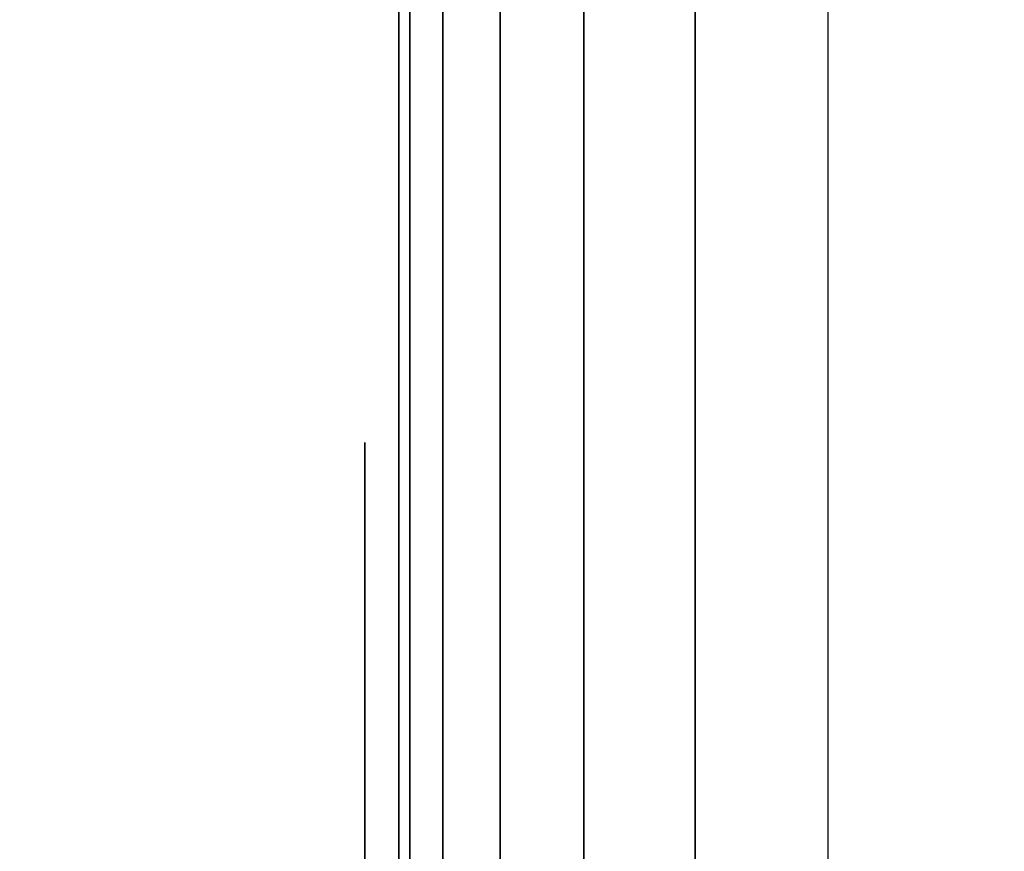
# Model space of a CAD drawing. Units: inches. Extents: x -0.2 to 27, y -31 to 0.
# Drawn here: x 26.1 to 26.4, y -4.1 to -3.9 of the extents above; entities that cross this region are included whole.
import ezdxf

# ---------------------------------------------------------------- set-up
doc = ezdxf.new("R2010")
doc.units = ezdxf.units.IN
doc.header["$MEASUREMENT"] = 0
for name, color, linetype in [('A-FURN-3-STORAGE-LOWER-WOOD-SHELF-ABS-WRAP', 250, 'Continuous'), ('A-FURN-3-STORAGE-LOWER-WOOD-SHELF-CORE-EDGE-HORIZONTAL', 255, 'Continuous'), ('A-FURN-3-STORAGE-LOWER-WOOD-SHELF-CORE-SURFACE-HORIZONTAL', 255, 'Continuous'), ('A-FURN-3-STORAGE-LOWER-WOOD-SIDEPANEL-EDGE-HORIZONTAL', 255, 'Continuous'), ('A-FURN-3-STORAGE-LOWER-WOOD-SIDEPANEL-HOLE', 250, 'Continuous'), ('A-FURN-3-STORAGE-LOWER-WOOD-SIDEPANEL-SURFACE-VERTICAL', 255, 'Continuous'), ('A-FURN-3-STORAGE-LOWER-WOOD-TOP-SURFACE-HORIZONTAL', 255, 'Continuous')]:
    doc.layers.add(name, color=color, linetype=linetype)

msp = doc.modelspace()

# ---------------------------------------------------------------- linework, layer by layer
at = {"layer": 'A-FURN-3-STORAGE-LOWER-WOOD-SHELF-ABS-WRAP'}
for points in [[(26.25, -0.875, 4.37497), (26.25, -28.18664, 4.37497), (0.75, -28.18664, 4.37497), (0.75, -0.875, 4.37497)], [(0.75, -0.875, 4.4531), (0.75, -28.18649, 4.4531), (26.25, -28.18649, 4.4531), (26.25, -0.875, 4.4531)], [(26.25, -0.875, 51.67177), (26.25, -28.18664, 51.67177), (18.25, -28.18664, 51.67177), (18.25, -0.875, 51.67177)], [(18.25, -0.875, 51.7499), (18.25, -28.18649, 51.7499), (26.25, -28.18649, 51.7499), (26.25, -0.875, 51.7499)], [(26.25, -0.875, 67.61677), (26.25, -28.18664, 67.61677), (18.25, -28.18664, 67.61677), (18.25, -0.875, 67.61677)], [(18.25, -0.875, 67.6949), (18.25, -28.18649, 67.6949), (26.25, -28.18649, 67.6949), (26.25, -0.875, 67.6949)]]:
    msp.add_3dface(points, dxfattribs=at)
at = {"layer": 'A-FURN-3-STORAGE-LOWER-WOOD-SHELF-ABS-WRAP', "invisible_edges": 1}
for points in [[(26.25, -28.18649, 4.4531), (26.25, -28.18664, 4.37497), (26.25, -0.875, 4.37497), (26.25, -0.875, 4.4531)], [(26.25, -28.18649, 51.7499), (26.25, -28.18664, 51.67177), (26.25, -0.875, 51.67177), (26.25, -0.875, 51.7499)], [(26.25, -28.18649, 67.6949), (26.25, -28.18664, 67.61677), (26.25, -0.875, 67.61677), (26.25, -0.875, 67.6949)]]:
    msp.add_3dface(points, dxfattribs=at)
at = {"layer": 'A-FURN-3-STORAGE-LOWER-WOOD-SHELF-CORE-EDGE-HORIZONTAL', "invisible_edges": 1}
for points in [[(26.25, -28.18664, 4.37497), (26.25, -28.4375, 3.62497), (26.25, -0.875, 3.62497), (26.25, -0.875, 4.37497)], [(26.25, -28.18664, 51.67177), (26.25, -28.4375, 50.92177), (26.25, -0.875, 50.92177), (26.25, -0.875, 51.67177)], [(26.25, -28.18664, 67.61677), (26.25, -28.4375, 66.86677), (26.25, -0.875, 66.86677), (26.25, -0.875, 67.61677)]]:
    msp.add_3dface(points, dxfattribs=at)
at = {"layer": 'A-FURN-3-STORAGE-LOWER-WOOD-SHELF-CORE-SURFACE-HORIZONTAL'}
for points in [[(26.25, -0.875, 3.62497), (26.25, -28.4375, 3.62497), (0.75, -28.4375, 3.62497), (0.75, -0.875, 3.62497)], [(26.25, -0.875, 50.92177), (26.25, -28.4375, 50.92177), (18.25, -28.4375, 50.92177), (18.25, -0.875, 50.92177)], [(26.25, -0.875, 66.86677), (26.25, -28.4375, 66.86677), (18.25, -28.4375, 66.86677), (18.25, -0.875, 66.86677)]]:
    msp.add_3dface(points, dxfattribs=at)
at = {"layer": 'A-FURN-3-STORAGE-LOWER-WOOD-SIDEPANEL-EDGE-HORIZONTAL'}
msp.add_3dface([(26.875, -29.75, 0.49997), (26.375, -29.75, 0.49997), (26.375, -0.125, 0.49997), (26.875, -0.125, 0.49997)], dxfattribs=at)
at = {"layer": 'A-FURN-3-STORAGE-LOWER-WOOD-SIDEPANEL-HOLE'}
for points, invisible_edges in [([(26.24005, -4, 13.08976), (26.24005, -4.00426, 13.05741), (26.24005, -4.00426, 13.12211), (26.24005, -4, 13.08976)], 2), ([(26.24005, -4, 14.3496), (26.24005, -4.00426, 14.31725), (26.24005, -4.00426, 14.38195), (26.24005, -4, 14.3496)], 2), ([(26.24005, -4, 15.60944), (26.24005, -4.00426, 15.57709), (26.24005, -4.00426, 15.6418), (26.24005, -4, 15.60944)], 2), ([(26.24005, -4, 16.86929), (26.24005, -4.00426, 16.83693), (26.24005, -4.00426, 16.90164), (26.24005, -4, 16.86929)], 2), ([(26.24005, -4, 18.12913), (26.24005, -4.00426, 18.09678), (26.24005, -4.00426, 18.16148), (26.24005, -4, 18.12913)], 2), ([(26.24005, -4, 19.38897), (26.24005, -4.00426, 19.35662), (26.24005, -4.00426, 19.42132), (26.24005, -4, 19.38897)], 2), ([(26.24005, -4, 20.64881), (26.24005, -4.00426, 20.61646), (26.24005, -4.00426, 20.68117), (26.24005, -4, 20.64881)], 2), ([(26.24005, -4, 21.90866), (26.24005, -4.00426, 21.8763), (26.24005, -4.00426, 21.94101), (26.24005, -4, 21.90866)], 2), ([(26.24005, -4, 23.1685), (26.24005, -4.00426, 23.13615), (26.24005, -4.00426, 23.20085), (26.24005, -4, 23.1685)], 2), ([(26.24005, -4, 24.42834), (26.24005, -4.00426, 24.39599), (26.24005, -4.00426, 24.46069), (26.24005, -4, 24.42834)], 2), ([(26.24005, -4, 25.68818), (26.24005, -4.00426, 25.65583), (26.24005, -4.00426, 25.72054), (26.24005, -4, 25.68818)], 2), ([(26.24005, -4, 29.03476), (26.24005, -4.00426, 29.00241), (26.24005, -4.00426, 29.06711), (26.24005, -4, 29.03476)], 2), ([(26.24005, -4, 31.55444), (26.24005, -4.00426, 31.52209), (26.24005, -4.00426, 31.5868), (26.24005, -4, 31.55444)], 2), ([(26.24005, -4, 32.81429), (26.24005, -4.00426, 32.78193), (26.24005, -4.00426, 32.84664), (26.24005, -4, 32.81429)], 2), ([(26.24005, -4, 34.07413), (26.24005, -4.00426, 34.04178), (26.24005, -4.00426, 34.10648), (26.24005, -4, 34.07413)], 2), ([(26.24005, -4, 35.33397), (26.24005, -4.00426, 35.30162), (26.24005, -4.00426, 35.36632), (26.24005, -4, 35.33397)], 2), ([(26.24005, -4, 36.59381), (26.24005, -4.00426, 36.56146), (26.24005, -4.00426, 36.62617), (26.24005, -4, 36.59381)], 2), ([(26.24005, -4, 37.85366), (26.24005, -4.00426, 37.8213), (26.24005, -4.00426, 37.88601), (26.24005, -4, 37.85366)], 2), ([(26.24005, -4, 39.1135), (26.24005, -4.00426, 39.08115), (26.24005, -4.00426, 39.14585), (26.24005, -4, 39.1135)], 2), ([(26.24005, -4, 40.37334), (26.24005, -4.00426, 40.34099), (26.24005, -4.00426, 40.40569), (26.24005, -4, 40.37334)], 2), ([(26.24005, -4, 41.63318), (26.24005, -4.00426, 41.60083), (26.24005, -4.00426, 41.66554), (26.24005, -4, 41.63318)], 2), ([(26.24005, -4, 44.97976), (26.24005, -4.00426, 44.94741), (26.24005, -4.00426, 45.01211), (26.24005, -4, 44.97976)], 2), ([(26.24005, -4, 46.2396), (26.24005, -4.00426, 46.20725), (26.24005, -4.00426, 46.27195), (26.24005, -4, 46.2396)], 2), ([(26.24005, -4, 47.49944), (26.24005, -4.00426, 47.46709), (26.24005, -4.00426, 47.5318), (26.24005, -4, 47.49944)], 2), ([(26.24005, -4, 48.75929), (26.24005, -4.00426, 48.72693), (26.24005, -4.00426, 48.79164), (26.24005, -4, 48.75929)], 2), ([(26.24005, -4, 50.01913), (26.24005, -4.00426, 49.98678), (26.24005, -4.00426, 50.05148), (26.24005, -4, 50.01913)], 2), ([(26.24005, -4, 51.27897), (26.24005, -4.00426, 51.24662), (26.24005, -4.00426, 51.31132), (26.24005, -4, 51.27897)], 2), ([(26.24005, -4, 52.53881), (26.24005, -4.00426, 52.50646), (26.24005, -4.00426, 52.57117), (26.24005, -4, 52.53881)], 2), ([(26.24005, -4, 53.79866), (26.24005, -4.00426, 53.7663), (26.24005, -4.00426, 53.83101), (26.24005, -4, 53.79866)], 2), ([(26.24005, -4, 55.0585), (26.24005, -4.00426, 55.02615), (26.24005, -4.00426, 55.09085), (26.24005, -4, 55.0585)], 2), ([(26.24005, -4, 57.57818), (26.24005, -4.00426, 57.54583), (26.24005, -4.00426, 57.61054), (26.24005, -4, 57.57818)], 2), ([(26.24005, -4, 60.92476), (26.24005, -4.00426, 60.89241), (26.24005, -4.00426, 60.95711), (26.24005, -4, 60.92476)], 2), ([(26.24005, -4, 62.1846), (26.24005, -4.00426, 62.15225), (26.24005, -4.00426, 62.21695), (26.24005, -4, 62.1846)], 2), ([(26.24005, -4, 63.44444), (26.24005, -4.00426, 63.41209), (26.24005, -4.00426, 63.4768), (26.24005, -4, 63.44444)], 2), ([(26.24005, -4, 64.70429), (26.24005, -4.00426, 64.67193), (26.24005, -4.00426, 64.73664), (26.24005, -4, 64.70429)], 2), ([(26.24005, -4, 65.96413), (26.24005, -4.00426, 65.93178), (26.24005, -4.00426, 65.99648), (26.24005, -4, 65.96413)], 2), ([(26.24005, -4, 67.22397), (26.24005, -4.00426, 67.19162), (26.24005, -4.00426, 67.25632), (26.24005, -4, 67.22397)], 2), ([(26.24005, -4, 68.48381), (26.24005, -4.00426, 68.45146), (26.24005, -4.00426, 68.51617), (26.24005, -4, 68.48381)], 2), ([(26.24005, -4, 69.74366), (26.24005, -4.00426, 69.7113), (26.24005, -4.00426, 69.77601), (26.24005, -4, 69.74366)], 2), ([(26.24005, -4, 71.0035), (26.24005, -4.00426, 70.97115), (26.24005, -4.00426, 71.03585), (26.24005, -4, 71.0035)], 2), ([(26.24005, -4, 72.26334), (26.24005, -4.00426, 72.23099), (26.24005, -4.00426, 72.29569), (26.24005, -4, 72.26334)], 2), ([(26.24005, -4, 73.52318), (26.24005, -4.00426, 73.49083), (26.24005, -4.00426, 73.55554), (26.24005, -4, 73.52318)], 2), ([(26.24005, -4, 43.13318), (26.24005, -4.00426, 43.10083), (26.24005, -4.00426, 43.16554), (26.24005, -4, 43.13318)], 2), ([(26.24005, -4.00426, 13.05741), (26.24005, -4.01675, 13.02726), (26.24005, -4.01675, 13.15226), (26.24005, -4.00426, 13.12211)], 10), ([(26.24005, -4.00426, 14.31725), (26.24005, -4.01675, 14.2871), (26.24005, -4.01675, 14.4121), (26.24005, -4.00426, 14.38195)], 10), ([(26.24005, -4.00426, 15.57709), (26.24005, -4.01675, 15.54694), (26.24005, -4.01675, 15.67194), (26.24005, -4.00426, 15.6418)], 10), ([(26.24005, -4.00426, 16.83693), (26.24005, -4.01675, 16.80679), (26.24005, -4.01675, 16.93179), (26.24005, -4.00426, 16.90164)], 10), ([(26.24005, -4.00426, 18.09678), (26.24005, -4.01675, 18.06663), (26.24005, -4.01675, 18.19163), (26.24005, -4.00426, 18.16148)], 10), ([(26.24005, -4.00426, 19.35662), (26.24005, -4.01675, 19.32647), (26.24005, -4.01675, 19.45147), (26.24005, -4.00426, 19.42132)], 10), ([(26.24005, -4.00426, 20.61646), (26.24005, -4.01675, 20.58631), (26.24005, -4.01675, 20.71131), (26.24005, -4.00426, 20.68117)], 10), ([(26.24005, -4.00426, 21.8763), (26.24005, -4.01675, 21.84616), (26.24005, -4.01675, 21.97116), (26.24005, -4.00426, 21.94101)], 10), ([(26.24005, -4.00426, 23.13615), (26.24005, -4.01675, 23.106), (26.24005, -4.01675, 23.231), (26.24005, -4.00426, 23.20085)], 10), ([(26.24005, -4.00426, 24.39599), (26.24005, -4.01675, 24.36584), (26.24005, -4.01675, 24.49084), (26.24005, -4.00426, 24.46069)], 10), ([(26.24005, -4.00426, 25.65583), (26.24005, -4.01675, 25.62568), (26.24005, -4.01675, 25.75068), (26.24005, -4.00426, 25.72054)], 10), ([(26.24005, -4.00426, 29.00241), (26.24005, -4.01675, 28.97226), (26.24005, -4.01675, 29.09726), (26.24005, -4.00426, 29.06711)], 10), ([(26.24005, -4.00426, 31.52209), (26.24005, -4.01675, 31.49194), (26.24005, -4.01675, 31.61694), (26.24005, -4.00426, 31.5868)], 10), ([(26.24005, -4.00426, 32.78193), (26.24005, -4.01675, 32.75179), (26.24005, -4.01675, 32.87679), (26.24005, -4.00426, 32.84664)], 10), ([(26.24005, -4.00426, 34.04178), (26.24005, -4.01675, 34.01163), (26.24005, -4.01675, 34.13663), (26.24005, -4.00426, 34.10648)], 10), ([(26.24005, -4.00426, 35.30162), (26.24005, -4.01675, 35.27147), (26.24005, -4.01675, 35.39647), (26.24005, -4.00426, 35.36632)], 10), ([(26.24005, -4.00426, 36.56146), (26.24005, -4.01675, 36.53131), (26.24005, -4.01675, 36.65631), (26.24005, -4.00426, 36.62617)], 10), ([(26.24005, -4.00426, 37.8213), (26.24005, -4.01675, 37.79116), (26.24005, -4.01675, 37.91616), (26.24005, -4.00426, 37.88601)], 10), ([(26.24005, -4.00426, 39.08115), (26.24005, -4.01675, 39.051), (26.24005, -4.01675, 39.176), (26.24005, -4.00426, 39.14585)], 10), ([(26.24005, -4.00426, 40.34099), (26.24005, -4.01675, 40.31084), (26.24005, -4.01675, 40.43584), (26.24005, -4.00426, 40.40569)], 10), ([(26.24005, -4.00426, 41.60083), (26.24005, -4.01675, 41.57068), (26.24005, -4.01675, 41.69568), (26.24005, -4.00426, 41.66554)], 10), ([(26.24005, -4.00426, 44.94741), (26.24005, -4.01675, 44.91726), (26.24005, -4.01675, 45.04226), (26.24005, -4.00426, 45.01211)], 10), ([(26.24005, -4.00426, 46.20725), (26.24005, -4.01675, 46.1771), (26.24005, -4.01675, 46.3021), (26.24005, -4.00426, 46.27195)], 10), ([(26.24005, -4.00426, 47.46709), (26.24005, -4.01675, 47.43694), (26.24005, -4.01675, 47.56194), (26.24005, -4.00426, 47.5318)], 10), ([(26.24005, -4.00426, 48.72693), (26.24005, -4.01675, 48.69679), (26.24005, -4.01675, 48.82179), (26.24005, -4.00426, 48.79164)], 10), ([(26.24005, -4.00426, 49.98678), (26.24005, -4.01675, 49.95663), (26.24005, -4.01675, 50.08163), (26.24005, -4.00426, 50.05148)], 10), ([(26.24005, -4.00426, 51.24662), (26.24005, -4.01675, 51.21647), (26.24005, -4.01675, 51.34147), (26.24005, -4.00426, 51.31132)], 10), ([(26.24005, -4.00426, 52.50646), (26.24005, -4.01675, 52.47631), (26.24005, -4.01675, 52.60131), (26.24005, -4.00426, 52.57117)], 10), ([(26.24005, -4.00426, 53.7663), (26.24005, -4.01675, 53.73616), (26.24005, -4.01675, 53.86116), (26.24005, -4.00426, 53.83101)], 10), ([(26.24005, -4.00426, 55.02615), (26.24005, -4.01675, 54.996), (26.24005, -4.01675, 55.121), (26.24005, -4.00426, 55.09085)], 10), ([(26.24005, -4.00426, 57.54583), (26.24005, -4.01675, 57.51568), (26.24005, -4.01675, 57.64068), (26.24005, -4.00426, 57.61054)], 10), ([(26.24005, -4.00426, 60.89241), (26.24005, -4.01675, 60.86226), (26.24005, -4.01675, 60.98726), (26.24005, -4.00426, 60.95711)], 10), ([(26.24005, -4.00426, 62.15225), (26.24005, -4.01675, 62.1221), (26.24005, -4.01675, 62.2471), (26.24005, -4.00426, 62.21695)], 10), ([(26.24005, -4.00426, 63.41209), (26.24005, -4.01675, 63.38194), (26.24005, -4.01675, 63.50694), (26.24005, -4.00426, 63.4768)], 10), ([(26.24005, -4.00426, 64.67193), (26.24005, -4.01675, 64.64179), (26.24005, -4.01675, 64.76679), (26.24005, -4.00426, 64.73664)], 10), ([(26.24005, -4.00426, 65.93178), (26.24005, -4.01675, 65.90163), (26.24005, -4.01675, 66.02663), (26.24005, -4.00426, 65.99648)], 10), ([(26.24005, -4.00426, 67.19162), (26.24005, -4.01675, 67.16147), (26.24005, -4.01675, 67.28647), (26.24005, -4.00426, 67.25632)], 10), ([(26.24005, -4.00426, 68.45146), (26.24005, -4.01675, 68.42131), (26.24005, -4.01675, 68.54631), (26.24005, -4.00426, 68.51617)], 10), ([(26.24005, -4.00426, 69.7113), (26.24005, -4.01675, 69.68116), (26.24005, -4.01675, 69.80616), (26.24005, -4.00426, 69.77601)], 10), ([(26.24005, -4.00426, 70.97115), (26.24005, -4.01675, 70.941), (26.24005, -4.01675, 71.066), (26.24005, -4.00426, 71.03585)], 10), ([(26.24005, -4.00426, 72.23099), (26.24005, -4.01675, 72.20084), (26.24005, -4.01675, 72.32584), (26.24005, -4.00426, 72.29569)], 10), ([(26.24005, -4.00426, 73.49083), (26.24005, -4.01675, 73.46068), (26.24005, -4.01675, 73.58568), (26.24005, -4.00426, 73.55554)], 10), ([(26.24005, -4.00426, 43.10083), (26.24005, -4.01675, 43.07068), (26.24005, -4.01675, 43.19568), (26.24005, -4.00426, 43.16554)], 10), ([(26.24005, -4.01675, 13.02726), (26.24005, -4.03661, 13.00137), (26.24005, -4.03661, 13.17815), (26.24005, -4.01675, 13.15226)], 10), ([(26.24005, -4.01675, 14.2871), (26.24005, -4.03661, 14.26121), (26.24005, -4.03661, 14.43799), (26.24005, -4.01675, 14.4121)], 10), ([(26.24005, -4.01675, 15.54694), (26.24005, -4.03661, 15.52106), (26.24005, -4.03661, 15.69783), (26.24005, -4.01675, 15.67194)], 10), ([(26.24005, -4.01675, 16.80679), (26.24005, -4.03661, 16.7809), (26.24005, -4.03661, 16.95767), (26.24005, -4.01675, 16.93179)], 10), ([(26.24005, -4.01675, 18.06663), (26.24005, -4.03661, 18.04074), (26.24005, -4.03661, 18.21752), (26.24005, -4.01675, 18.19163)], 10), ([(26.24005, -4.01675, 19.32647), (26.24005, -4.03661, 19.30058), (26.24005, -4.03661, 19.47736), (26.24005, -4.01675, 19.45147)], 10), ([(26.24005, -4.01675, 20.58631), (26.24005, -4.03661, 20.56043), (26.24005, -4.03661, 20.7372), (26.24005, -4.01675, 20.71131)], 10), ([(26.24005, -4.01675, 21.84616), (26.24005, -4.03661, 21.82027), (26.24005, -4.03661, 21.99704), (26.24005, -4.01675, 21.97116)], 10), ([(26.24005, -4.01675, 23.106), (26.24005, -4.03661, 23.08011), (26.24005, -4.03661, 23.25689), (26.24005, -4.01675, 23.231)], 10), ([(26.24005, -4.01675, 24.36584), (26.24005, -4.03661, 24.33995), (26.24005, -4.03661, 24.51673), (26.24005, -4.01675, 24.49084)], 10), ([(26.24005, -4.01675, 25.62568), (26.24005, -4.03661, 25.5998), (26.24005, -4.03661, 25.77657), (26.24005, -4.01675, 25.75068)], 10), ([(26.24005, -4.01675, 28.97226), (26.24005, -4.03661, 28.94637), (26.24005, -4.03661, 29.12315), (26.24005, -4.01675, 29.09726)], 10), ([(26.24005, -4.01675, 31.49194), (26.24005, -4.03661, 31.46606), (26.24005, -4.03661, 31.64283), (26.24005, -4.01675, 31.61694)], 10), ([(26.24005, -4.01675, 32.75179), (26.24005, -4.03661, 32.7259), (26.24005, -4.03661, 32.90267), (26.24005, -4.01675, 32.87679)], 10), ([(26.24005, -4.01675, 34.01163), (26.24005, -4.03661, 33.98574), (26.24005, -4.03661, 34.16252), (26.24005, -4.01675, 34.13663)], 10), ([(26.24005, -4.01675, 35.27147), (26.24005, -4.03661, 35.24558), (26.24005, -4.03661, 35.42236), (26.24005, -4.01675, 35.39647)], 10), ([(26.24005, -4.01675, 36.53131), (26.24005, -4.03661, 36.50543), (26.24005, -4.03661, 36.6822), (26.24005, -4.01675, 36.65631)], 10), ([(26.24005, -4.01675, 37.79116), (26.24005, -4.03661, 37.76527), (26.24005, -4.03661, 37.94204), (26.24005, -4.01675, 37.91616)], 10), ([(26.24005, -4.01675, 39.051), (26.24005, -4.03661, 39.02511), (26.24005, -4.03661, 39.20189), (26.24005, -4.01675, 39.176)], 10), ([(26.24005, -4.01675, 40.31084), (26.24005, -4.03661, 40.28495), (26.24005, -4.03661, 40.46173), (26.24005, -4.01675, 40.43584)], 10), ([(26.24005, -4.01675, 41.57068), (26.24005, -4.03661, 41.5448), (26.24005, -4.03661, 41.72157), (26.24005, -4.01675, 41.69568)], 10), ([(26.24005, -4.01675, 44.91726), (26.24005, -4.03661, 44.89137), (26.24005, -4.03661, 45.06815), (26.24005, -4.01675, 45.04226)], 10), ([(26.24005, -4.01675, 46.1771), (26.24005, -4.03661, 46.15121), (26.24005, -4.03661, 46.32799), (26.24005, -4.01675, 46.3021)], 10), ([(26.24005, -4.01675, 47.43694), (26.24005, -4.03661, 47.41106), (26.24005, -4.03661, 47.58783), (26.24005, -4.01675, 47.56194)], 10), ([(26.24005, -4.01675, 48.69679), (26.24005, -4.03661, 48.6709), (26.24005, -4.03661, 48.84767), (26.24005, -4.01675, 48.82179)], 10), ([(26.24005, -4.01675, 49.95663), (26.24005, -4.03661, 49.93074), (26.24005, -4.03661, 50.10752), (26.24005, -4.01675, 50.08163)], 10), ([(26.24005, -4.01675, 51.21647), (26.24005, -4.03661, 51.19058), (26.24005, -4.03661, 51.36736), (26.24005, -4.01675, 51.34147)], 10), ([(26.24005, -4.01675, 52.47631), (26.24005, -4.03661, 52.45043), (26.24005, -4.03661, 52.6272), (26.24005, -4.01675, 52.60131)], 10), ([(26.24005, -4.01675, 53.73616), (26.24005, -4.03661, 53.71027), (26.24005, -4.03661, 53.88704), (26.24005, -4.01675, 53.86116)], 10), ([(26.24005, -4.01675, 54.996), (26.24005, -4.03661, 54.97011), (26.24005, -4.03661, 55.14689), (26.24005, -4.01675, 55.121)], 10), ([(26.24005, -4.01675, 57.51568), (26.24005, -4.03661, 57.4898), (26.24005, -4.03661, 57.66657), (26.24005, -4.01675, 57.64068)], 10), ([(26.24005, -4.01675, 60.86226), (26.24005, -4.03661, 60.83637), (26.24005, -4.03661, 61.01315), (26.24005, -4.01675, 60.98726)], 10), ([(26.24005, -4.01675, 62.1221), (26.24005, -4.03661, 62.09621), (26.24005, -4.03661, 62.27299), (26.24005, -4.01675, 62.2471)], 10), ([(26.24005, -4.01675, 63.38194), (26.24005, -4.03661, 63.35606), (26.24005, -4.03661, 63.53283), (26.24005, -4.01675, 63.50694)], 10), ([(26.24005, -4.01675, 64.64179), (26.24005, -4.03661, 64.6159), (26.24005, -4.03661, 64.79267), (26.24005, -4.01675, 64.76679)], 10), ([(26.24005, -4.01675, 65.90163), (26.24005, -4.03661, 65.87574), (26.24005, -4.03661, 66.05252), (26.24005, -4.01675, 66.02663)], 10), ([(26.24005, -4.01675, 67.16147), (26.24005, -4.03661, 67.13558), (26.24005, -4.03661, 67.31236), (26.24005, -4.01675, 67.28647)], 10), ([(26.24005, -4.01675, 68.42131), (26.24005, -4.03661, 68.39543), (26.24005, -4.03661, 68.5722), (26.24005, -4.01675, 68.54631)], 10), ([(26.24005, -4.01675, 69.68116), (26.24005, -4.03661, 69.65527), (26.24005, -4.03661, 69.83204), (26.24005, -4.01675, 69.80616)], 10), ([(26.24005, -4.01675, 70.941), (26.24005, -4.03661, 70.91511), (26.24005, -4.03661, 71.09189), (26.24005, -4.01675, 71.066)], 10), ([(26.24005, -4.01675, 72.20084), (26.24005, -4.03661, 72.17495), (26.24005, -4.03661, 72.35173), (26.24005, -4.01675, 72.32584)], 10), ([(26.24005, -4.01675, 73.46068), (26.24005, -4.03661, 73.4348), (26.24005, -4.03661, 73.61157), (26.24005, -4.01675, 73.58568)], 10), ([(26.24005, -4.01675, 43.07068), (26.24005, -4.03661, 43.0448), (26.24005, -4.03661, 43.22157), (26.24005, -4.01675, 43.19568)], 10), ([(26.24005, -4.03661, 13.00137), (26.24005, -4.0625, 12.98151), (26.24005, -4.0625, 13.19801), (26.24005, -4.03661, 13.17815)], 10), ([(26.24005, -4.03661, 14.26121), (26.24005, -4.0625, 14.24135), (26.24005, -4.0625, 14.45785), (26.24005, -4.03661, 14.43799)], 10), ([(26.24005, -4.03661, 15.52106), (26.24005, -4.0625, 15.50119), (26.24005, -4.0625, 15.7177), (26.24005, -4.03661, 15.69783)], 10), ([(26.24005, -4.03661, 16.7809), (26.24005, -4.0625, 16.76103), (26.24005, -4.0625, 16.97754), (26.24005, -4.03661, 16.95767)], 10), ([(26.24005, -4.03661, 18.04074), (26.24005, -4.0625, 18.02088), (26.24005, -4.0625, 18.23738), (26.24005, -4.03661, 18.21752)], 10), ([(26.24005, -4.03661, 19.30058), (26.24005, -4.0625, 19.28072), (26.24005, -4.0625, 19.49722), (26.24005, -4.03661, 19.47736)], 10), ([(26.24005, -4.03661, 20.56043), (26.24005, -4.0625, 20.54056), (26.24005, -4.0625, 20.75707), (26.24005, -4.03661, 20.7372)], 10), ([(26.24005, -4.03661, 21.82027), (26.24005, -4.0625, 21.8004), (26.24005, -4.0625, 22.01691), (26.24005, -4.03661, 21.99704)], 10), ([(26.24005, -4.03661, 23.08011), (26.24005, -4.0625, 23.06025), (26.24005, -4.0625, 23.27675), (26.24005, -4.03661, 23.25689)], 10), ([(26.24005, -4.03661, 24.33995), (26.24005, -4.0625, 24.32009), (26.24005, -4.0625, 24.53659), (26.24005, -4.03661, 24.51673)], 10), ([(26.24005, -4.03661, 25.5998), (26.24005, -4.0625, 25.57993), (26.24005, -4.0625, 25.79644), (26.24005, -4.03661, 25.77657)], 10), ([(26.24005, -4.03661, 28.94637), (26.24005, -4.0625, 28.92651), (26.24005, -4.0625, 29.14301), (26.24005, -4.03661, 29.12315)], 10), ([(26.24005, -4.03661, 31.46606), (26.24005, -4.0625, 31.44619), (26.24005, -4.0625, 31.6627), (26.24005, -4.03661, 31.64283)], 10), ([(26.24005, -4.03661, 32.7259), (26.24005, -4.0625, 32.70603), (26.24005, -4.0625, 32.92254), (26.24005, -4.03661, 32.90267)], 10), ([(26.24005, -4.03661, 33.98574), (26.24005, -4.0625, 33.96588), (26.24005, -4.0625, 34.18238), (26.24005, -4.03661, 34.16252)], 10), ([(26.24005, -4.03661, 35.24558), (26.24005, -4.0625, 35.22572), (26.24005, -4.0625, 35.44222), (26.24005, -4.03661, 35.42236)], 10), ([(26.24005, -4.03661, 36.50543), (26.24005, -4.0625, 36.48556), (26.24005, -4.0625, 36.70207), (26.24005, -4.03661, 36.6822)], 10), ([(26.24005, -4.03661, 37.76527), (26.24005, -4.0625, 37.7454), (26.24005, -4.0625, 37.96191), (26.24005, -4.03661, 37.94204)], 10), ([(26.24005, -4.03661, 39.02511), (26.24005, -4.0625, 39.00525), (26.24005, -4.0625, 39.22175), (26.24005, -4.03661, 39.20189)], 10), ([(26.24005, -4.03661, 40.28495), (26.24005, -4.0625, 40.26509), (26.24005, -4.0625, 40.48159), (26.24005, -4.03661, 40.46173)], 10), ([(26.24005, -4.03661, 41.5448), (26.24005, -4.0625, 41.52493), (26.24005, -4.0625, 41.74144), (26.24005, -4.03661, 41.72157)], 10), ([(26.24005, -4.03661, 44.89137), (26.24005, -4.0625, 44.87151), (26.24005, -4.0625, 45.08801), (26.24005, -4.03661, 45.06815)], 10), ([(26.24005, -4.03661, 46.15121), (26.24005, -4.0625, 46.13135), (26.24005, -4.0625, 46.34785), (26.24005, -4.03661, 46.32799)], 10), ([(26.24005, -4.03661, 47.41106), (26.24005, -4.0625, 47.39119), (26.24005, -4.0625, 47.6077), (26.24005, -4.03661, 47.58783)], 10), ([(26.24005, -4.03661, 48.6709), (26.24005, -4.0625, 48.65103), (26.24005, -4.0625, 48.86754), (26.24005, -4.03661, 48.84767)], 10), ([(26.24005, -4.03661, 49.93074), (26.24005, -4.0625, 49.91088), (26.24005, -4.0625, 50.12738), (26.24005, -4.03661, 50.10752)], 10), ([(26.24005, -4.03661, 51.19058), (26.24005, -4.0625, 51.17072), (26.24005, -4.0625, 51.38722), (26.24005, -4.03661, 51.36736)], 10), ([(26.24005, -4.03661, 52.45043), (26.24005, -4.0625, 52.43056), (26.24005, -4.0625, 52.64707), (26.24005, -4.03661, 52.6272)], 10), ([(26.24005, -4.03661, 53.71027), (26.24005, -4.0625, 53.6904), (26.24005, -4.0625, 53.90691), (26.24005, -4.03661, 53.88704)], 10), ([(26.24005, -4.03661, 54.97011), (26.24005, -4.0625, 54.95025), (26.24005, -4.0625, 55.16675), (26.24005, -4.03661, 55.14689)], 10), ([(26.24005, -4.03661, 57.4898), (26.24005, -4.0625, 57.46993), (26.24005, -4.0625, 57.68644), (26.24005, -4.03661, 57.66657)], 10), ([(26.24005, -4.03661, 60.83637), (26.24005, -4.0625, 60.81651), (26.24005, -4.0625, 61.03301), (26.24005, -4.03661, 61.01315)], 10), ([(26.24005, -4.03661, 62.09621), (26.24005, -4.0625, 62.07635), (26.24005, -4.0625, 62.29285), (26.24005, -4.03661, 62.27299)], 10), ([(26.24005, -4.03661, 63.35606), (26.24005, -4.0625, 63.33619), (26.24005, -4.0625, 63.5527), (26.24005, -4.03661, 63.53283)], 10), ([(26.24005, -4.03661, 64.6159), (26.24005, -4.0625, 64.59603), (26.24005, -4.0625, 64.81254), (26.24005, -4.03661, 64.79267)], 10), ([(26.24005, -4.03661, 65.87574), (26.24005, -4.0625, 65.85588), (26.24005, -4.0625, 66.07238), (26.24005, -4.03661, 66.05252)], 10), ([(26.24005, -4.03661, 67.13558), (26.24005, -4.0625, 67.11572), (26.24005, -4.0625, 67.33222), (26.24005, -4.03661, 67.31236)], 10), ([(26.24005, -4.03661, 68.39543), (26.24005, -4.0625, 68.37556), (26.24005, -4.0625, 68.59207), (26.24005, -4.03661, 68.5722)], 10), ([(26.24005, -4.03661, 69.65527), (26.24005, -4.0625, 69.6354), (26.24005, -4.0625, 69.85191), (26.24005, -4.03661, 69.83204)], 10), ([(26.24005, -4.03661, 70.91511), (26.24005, -4.0625, 70.89525), (26.24005, -4.0625, 71.11175), (26.24005, -4.03661, 71.09189)], 10), ([(26.24005, -4.03661, 72.17495), (26.24005, -4.0625, 72.15509), (26.24005, -4.0625, 72.37159), (26.24005, -4.03661, 72.35173)], 10), ([(26.24005, -4.03661, 73.4348), (26.24005, -4.0625, 73.41493), (26.24005, -4.0625, 73.63144), (26.24005, -4.03661, 73.61157)], 10), ([(26.24005, -4.03661, 43.0448), (26.24005, -4.0625, 43.02493), (26.24005, -4.0625, 43.24144), (26.24005, -4.03661, 43.22157)], 10), ([(26.24005, -4.0625, 12.98151), (26.24005, -4.09265, 12.96902), (26.24005, -4.09265, 13.2105), (26.24005, -4.0625, 13.19801)], 10), ([(26.24005, -4.0625, 14.24135), (26.24005, -4.09265, 14.22886), (26.24005, -4.09265, 14.47034), (26.24005, -4.0625, 14.45785)], 10), ([(26.24005, -4.0625, 15.50119), (26.24005, -4.09265, 15.4887), (26.24005, -4.09265, 15.73018), (26.24005, -4.0625, 15.7177)], 10), ([(26.24005, -4.0625, 16.76103), (26.24005, -4.09265, 16.74855), (26.24005, -4.09265, 16.99003), (26.24005, -4.0625, 16.97754)], 10), ([(26.24005, -4.0625, 18.02088), (26.24005, -4.09265, 18.00839), (26.24005, -4.09265, 18.24987), (26.24005, -4.0625, 18.23738)], 10), ([(26.24005, -4.0625, 19.28072), (26.24005, -4.09265, 19.26823), (26.24005, -4.09265, 19.50971), (26.24005, -4.0625, 19.49722)], 10), ([(26.24005, -4.0625, 20.54056), (26.24005, -4.09265, 20.52807), (26.24005, -4.09265, 20.76955), (26.24005, -4.0625, 20.75707)], 10), ([(26.24005, -4.0625, 21.8004), (26.24005, -4.09265, 21.78792), (26.24005, -4.09265, 22.0294), (26.24005, -4.0625, 22.01691)], 10), ([(26.24005, -4.0625, 23.06025), (26.24005, -4.09265, 23.04776), (26.24005, -4.09265, 23.28924), (26.24005, -4.0625, 23.27675)], 10), ([(26.24005, -4.0625, 24.32009), (26.24005, -4.09265, 24.3076), (26.24005, -4.09265, 24.54908), (26.24005, -4.0625, 24.53659)], 10), ([(26.24005, -4.0625, 25.57993), (26.24005, -4.09265, 25.56744), (26.24005, -4.09265, 25.80892), (26.24005, -4.0625, 25.79644)], 10), ([(26.24005, -4.0625, 28.92651), (26.24005, -4.09265, 28.91402), (26.24005, -4.09265, 29.1555), (26.24005, -4.0625, 29.14301)], 10), ([(26.24005, -4.0625, 31.44619), (26.24005, -4.09265, 31.4337), (26.24005, -4.09265, 31.67518), (26.24005, -4.0625, 31.6627)], 10), ([(26.24005, -4.0625, 32.70603), (26.24005, -4.09265, 32.69355), (26.24005, -4.09265, 32.93503), (26.24005, -4.0625, 32.92254)], 10), ([(26.24005, -4.0625, 33.96588), (26.24005, -4.09265, 33.95339), (26.24005, -4.09265, 34.19487), (26.24005, -4.0625, 34.18238)], 10), ([(26.24005, -4.0625, 35.22572), (26.24005, -4.09265, 35.21323), (26.24005, -4.09265, 35.45471), (26.24005, -4.0625, 35.44222)], 10), ([(26.24005, -4.0625, 36.48556), (26.24005, -4.09265, 36.47307), (26.24005, -4.09265, 36.71455), (26.24005, -4.0625, 36.70207)], 10), ([(26.24005, -4.0625, 37.7454), (26.24005, -4.09265, 37.73292), (26.24005, -4.09265, 37.9744), (26.24005, -4.0625, 37.96191)], 10), ([(26.24005, -4.0625, 39.00525), (26.24005, -4.09265, 38.99276), (26.24005, -4.09265, 39.23424), (26.24005, -4.0625, 39.22175)], 10), ([(26.24005, -4.0625, 40.26509), (26.24005, -4.09265, 40.2526), (26.24005, -4.09265, 40.49408), (26.24005, -4.0625, 40.48159)], 10), ([(26.24005, -4.0625, 41.52493), (26.24005, -4.09265, 41.51244), (26.24005, -4.09265, 41.75392), (26.24005, -4.0625, 41.74144)], 10), ([(26.24005, -4.0625, 44.87151), (26.24005, -4.09265, 44.85902), (26.24005, -4.09265, 45.1005), (26.24005, -4.0625, 45.08801)], 10), ([(26.24005, -4.0625, 46.13135), (26.24005, -4.09265, 46.11886), (26.24005, -4.09265, 46.36034), (26.24005, -4.0625, 46.34785)], 10), ([(26.24005, -4.0625, 47.39119), (26.24005, -4.09265, 47.3787), (26.24005, -4.09265, 47.62018), (26.24005, -4.0625, 47.6077)], 10), ([(26.24005, -4.0625, 48.65103), (26.24005, -4.09265, 48.63855), (26.24005, -4.09265, 48.88003), (26.24005, -4.0625, 48.86754)], 10), ([(26.24005, -4.0625, 49.91088), (26.24005, -4.09265, 49.89839), (26.24005, -4.09265, 50.13987), (26.24005, -4.0625, 50.12738)], 10), ([(26.24005, -4.0625, 51.17072), (26.24005, -4.09265, 51.15823), (26.24005, -4.09265, 51.39971), (26.24005, -4.0625, 51.38722)], 10), ([(26.24005, -4.0625, 52.43056), (26.24005, -4.09265, 52.41807), (26.24005, -4.09265, 52.65955), (26.24005, -4.0625, 52.64707)], 10), ([(26.24005, -4.0625, 53.6904), (26.24005, -4.09265, 53.67792), (26.24005, -4.09265, 53.9194), (26.24005, -4.0625, 53.90691)], 10), ([(26.24005, -4.0625, 54.95025), (26.24005, -4.09265, 54.93776), (26.24005, -4.09265, 55.17924), (26.24005, -4.0625, 55.16675)], 10), ([(26.24005, -4.0625, 57.46993), (26.24005, -4.09265, 57.45744), (26.24005, -4.09265, 57.69892), (26.24005, -4.0625, 57.68644)], 10), ([(26.24005, -4.0625, 60.81651), (26.24005, -4.09265, 60.80402), (26.24005, -4.09265, 61.0455), (26.24005, -4.0625, 61.03301)], 10), ([(26.24005, -4.0625, 62.07635), (26.24005, -4.09265, 62.06386), (26.24005, -4.09265, 62.30534), (26.24005, -4.0625, 62.29285)], 10), ([(26.24005, -4.0625, 63.33619), (26.24005, -4.09265, 63.3237), (26.24005, -4.09265, 63.56518), (26.24005, -4.0625, 63.5527)], 10), ([(26.24005, -4.0625, 64.59603), (26.24005, -4.09265, 64.58355), (26.24005, -4.09265, 64.82503), (26.24005, -4.0625, 64.81254)], 10), ([(26.24005, -4.0625, 65.85588), (26.24005, -4.09265, 65.84339), (26.24005, -4.09265, 66.08487), (26.24005, -4.0625, 66.07238)], 10), ([(26.24005, -4.0625, 67.11572), (26.24005, -4.09265, 67.10323), (26.24005, -4.09265, 67.34471), (26.24005, -4.0625, 67.33222)], 10), ([(26.24005, -4.0625, 68.37556), (26.24005, -4.09265, 68.36307), (26.24005, -4.09265, 68.60455), (26.24005, -4.0625, 68.59207)], 10), ([(26.24005, -4.0625, 69.6354), (26.24005, -4.09265, 69.62292), (26.24005, -4.09265, 69.8644), (26.24005, -4.0625, 69.85191)], 10), ([(26.24005, -4.0625, 70.89525), (26.24005, -4.09265, 70.88276), (26.24005, -4.09265, 71.12424), (26.24005, -4.0625, 71.11175)], 10), ([(26.24005, -4.0625, 72.15509), (26.24005, -4.09265, 72.1426), (26.24005, -4.09265, 72.38408), (26.24005, -4.0625, 72.37159)], 10), ([(26.24005, -4.0625, 73.41493), (26.24005, -4.09265, 73.40244), (26.24005, -4.09265, 73.64392), (26.24005, -4.0625, 73.63144)], 10), ([(26.24005, -4.0625, 43.02493), (26.24005, -4.09265, 43.01244), (26.24005, -4.09265, 43.25392), (26.24005, -4.0625, 43.24144)], 10), ([(26.24005, -4.09265, 12.96902), (26.24005, -4.125, 12.96476), (26.24005, -4.125, 13.21476), (26.24005, -4.09265, 13.2105)], 10), ([(26.24005, -4.09265, 14.22886), (26.24005, -4.125, 14.2246), (26.24005, -4.125, 14.4746), (26.24005, -4.09265, 14.47034)], 10), ([(26.24005, -4.09265, 15.4887), (26.24005, -4.125, 15.48444), (26.24005, -4.125, 15.73444), (26.24005, -4.09265, 15.73018)], 10), ([(26.24005, -4.09265, 16.74855), (26.24005, -4.125, 16.74429), (26.24005, -4.125, 16.99429), (26.24005, -4.09265, 16.99003)], 10), ([(26.24005, -4.09265, 18.00839), (26.24005, -4.125, 18.00413), (26.24005, -4.125, 18.25413), (26.24005, -4.09265, 18.24987)], 10), ([(26.24005, -4.09265, 19.26823), (26.24005, -4.125, 19.26397), (26.24005, -4.125, 19.51397), (26.24005, -4.09265, 19.50971)], 10), ([(26.24005, -4.09265, 20.52807), (26.24005, -4.125, 20.52381), (26.24005, -4.125, 20.77381), (26.24005, -4.09265, 20.76955)], 10), ([(26.24005, -4.09265, 21.78792), (26.24005, -4.125, 21.78366), (26.24005, -4.125, 22.03366), (26.24005, -4.09265, 22.0294)], 10), ([(26.24005, -4.09265, 23.04776), (26.24005, -4.125, 23.0435), (26.24005, -4.125, 23.2935), (26.24005, -4.09265, 23.28924)], 10), ([(26.24005, -4.09265, 24.3076), (26.24005, -4.125, 24.30334), (26.24005, -4.125, 24.55334), (26.24005, -4.09265, 24.54908)], 10), ([(26.24005, -4.09265, 25.56744), (26.24005, -4.125, 25.56318), (26.24005, -4.125, 25.81318), (26.24005, -4.09265, 25.80892)], 10), ([(26.24005, -4.09265, 28.91402), (26.24005, -4.125, 28.90976), (26.24005, -4.125, 29.15976), (26.24005, -4.09265, 29.1555)], 10), ([(26.24005, -4.09265, 31.4337), (26.24005, -4.125, 31.42944), (26.24005, -4.125, 31.67944), (26.24005, -4.09265, 31.67518)], 10), ([(26.24005, -4.09265, 32.69355), (26.24005, -4.125, 32.68929), (26.24005, -4.125, 32.93929), (26.24005, -4.09265, 32.93503)], 10), ([(26.24005, -4.09265, 33.95339), (26.24005, -4.125, 33.94913), (26.24005, -4.125, 34.19913), (26.24005, -4.09265, 34.19487)], 10), ([(26.24005, -4.09265, 35.21323), (26.24005, -4.125, 35.20897), (26.24005, -4.125, 35.45897), (26.24005, -4.09265, 35.45471)], 10), ([(26.24005, -4.09265, 36.47307), (26.24005, -4.125, 36.46881), (26.24005, -4.125, 36.71881), (26.24005, -4.09265, 36.71455)], 10), ([(26.24005, -4.09265, 37.73292), (26.24005, -4.125, 37.72866), (26.24005, -4.125, 37.97866), (26.24005, -4.09265, 37.9744)], 10), ([(26.24005, -4.09265, 38.99276), (26.24005, -4.125, 38.9885), (26.24005, -4.125, 39.2385), (26.24005, -4.09265, 39.23424)], 10), ([(26.24005, -4.09265, 40.2526), (26.24005, -4.125, 40.24834), (26.24005, -4.125, 40.49834), (26.24005, -4.09265, 40.49408)], 10), ([(26.24005, -4.09265, 41.51244), (26.24005, -4.125, 41.50818), (26.24005, -4.125, 41.75818), (26.24005, -4.09265, 41.75392)], 10), ([(26.24005, -4.09265, 44.85902), (26.24005, -4.125, 44.85476), (26.24005, -4.125, 45.10476), (26.24005, -4.09265, 45.1005)], 10), ([(26.24005, -4.09265, 46.11886), (26.24005, -4.125, 46.1146), (26.24005, -4.125, 46.3646), (26.24005, -4.09265, 46.36034)], 10), ([(26.24005, -4.09265, 47.3787), (26.24005, -4.125, 47.37444), (26.24005, -4.125, 47.62444), (26.24005, -4.09265, 47.62018)], 10), ([(26.24005, -4.09265, 48.63855), (26.24005, -4.125, 48.63429), (26.24005, -4.125, 48.88429), (26.24005, -4.09265, 48.88003)], 10), ([(26.24005, -4.09265, 49.89839), (26.24005, -4.125, 49.89413), (26.24005, -4.125, 50.14413), (26.24005, -4.09265, 50.13987)], 10), ([(26.24005, -4.09265, 51.15823), (26.24005, -4.125, 51.15397), (26.24005, -4.125, 51.40397), (26.24005, -4.09265, 51.39971)], 10), ([(26.24005, -4.09265, 52.41807), (26.24005, -4.125, 52.41381), (26.24005, -4.125, 52.66381), (26.24005, -4.09265, 52.65955)], 10), ([(26.24005, -4.09265, 53.67792), (26.24005, -4.125, 53.67366), (26.24005, -4.125, 53.92366), (26.24005, -4.09265, 53.9194)], 10), ([(26.24005, -4.09265, 54.93776), (26.24005, -4.125, 54.9335), (26.24005, -4.125, 55.1835), (26.24005, -4.09265, 55.17924)], 10), ([(26.24005, -4.09265, 57.45744), (26.24005, -4.125, 57.45318), (26.24005, -4.125, 57.70318), (26.24005, -4.09265, 57.69892)], 10), ([(26.24005, -4.09265, 60.80402), (26.24005, -4.125, 60.79976), (26.24005, -4.125, 61.04976), (26.24005, -4.09265, 61.0455)], 10), ([(26.24005, -4.09265, 62.06386), (26.24005, -4.125, 62.0596), (26.24005, -4.125, 62.3096), (26.24005, -4.09265, 62.30534)], 10), ([(26.24005, -4.09265, 63.3237), (26.24005, -4.125, 63.31944), (26.24005, -4.125, 63.56944), (26.24005, -4.09265, 63.56518)], 10), ([(26.24005, -4.09265, 64.58355), (26.24005, -4.125, 64.57929), (26.24005, -4.125, 64.82929), (26.24005, -4.09265, 64.82503)], 10), ([(26.24005, -4.09265, 65.84339), (26.24005, -4.125, 65.83913), (26.24005, -4.125, 66.08913), (26.24005, -4.09265, 66.08487)], 10), ([(26.24005, -4.09265, 67.10323), (26.24005, -4.125, 67.09897), (26.24005, -4.125, 67.34897), (26.24005, -4.09265, 67.34471)], 10), ([(26.24005, -4.09265, 68.36307), (26.24005, -4.125, 68.35881), (26.24005, -4.125, 68.60881), (26.24005, -4.09265, 68.60455)], 10), ([(26.24005, -4.09265, 69.62292), (26.24005, -4.125, 69.61866), (26.24005, -4.125, 69.86866), (26.24005, -4.09265, 69.8644)], 10), ([(26.24005, -4.09265, 70.88276), (26.24005, -4.125, 70.8785), (26.24005, -4.125, 71.1285), (26.24005, -4.09265, 71.12424)], 10), ([(26.24005, -4.09265, 72.1426), (26.24005, -4.125, 72.13834), (26.24005, -4.125, 72.38834), (26.24005, -4.09265, 72.38408)], 10), ([(26.24005, -4.09265, 73.40244), (26.24005, -4.125, 73.39818), (26.24005, -4.125, 73.64818), (26.24005, -4.09265, 73.64392)], 10), ([(26.24005, -4.09265, 43.01244), (26.24005, -4.125, 43.00818), (26.24005, -4.125, 43.25818), (26.24005, -4.09265, 43.25392)], 10)]:
    msp.add_3dface(points, dxfattribs=dict(at, invisible_edges=invisible_edges))
at = {"layer": 'A-FURN-3-STORAGE-LOWER-WOOD-SIDEPANEL-SURFACE-VERTICAL'}
msp.add_3dface([(26.25, -0.25, 83.24997), (26.25, -0.25, 0.62497), (26.25, -29.625, 0.62497), (26.25, -29.625, 83.24997)], dxfattribs=at)
at = {"layer": 'A-FURN-3-STORAGE-LOWER-WOOD-TOP-SURFACE-HORIZONTAL'}
for points in [[(0.01802, -0.125, 83.99997), (0.01802, -29.875, 83.99997), (26.98197, -29.875, 83.99997), (26.98197, -0.125, 83.99997)], [(0.01802, -29.875, 83.24997), (0.01802, -0.125, 83.24997), (26.98197, -0.125, 83.24997), (26.98197, -29.875, 83.24997)]]:
    msp.add_3dface(points, dxfattribs=at)

# ---------------------------------------------------------------- meshes
at = {"layer": 'A-FURN-3-STORAGE-LOWER-WOOD-SIDEPANEL-EDGE-HORIZONTAL'}
mesh = msp.add_polymesh((2, 7), dxfattribs=at)
for k, corner in enumerate([(26.25, -29.625, 0.62497), (26.25317, -29.65296, 0.59701), (26.26284, -29.68016, 0.56981), (26.27949, -29.70561, 0.54436), (26.30385, -29.72774, 0.52223), (26.33632, -29.74384, 0.50613), (26.375, -29.75, 0.49997), (26.25, -0.25, 0.62497), (26.25317, -0.22204, 0.59701), (26.26284, -0.19484, 0.56981), (26.27949, -0.16939, 0.54436), (26.30385, -0.14726, 0.52223), (26.33632, -0.13116, 0.50613), (26.375, -0.125, 0.49997)]):
    mesh.set_mesh_vertex(divmod(k, 7), corner)

doc.saveas('drawing.dxf')
